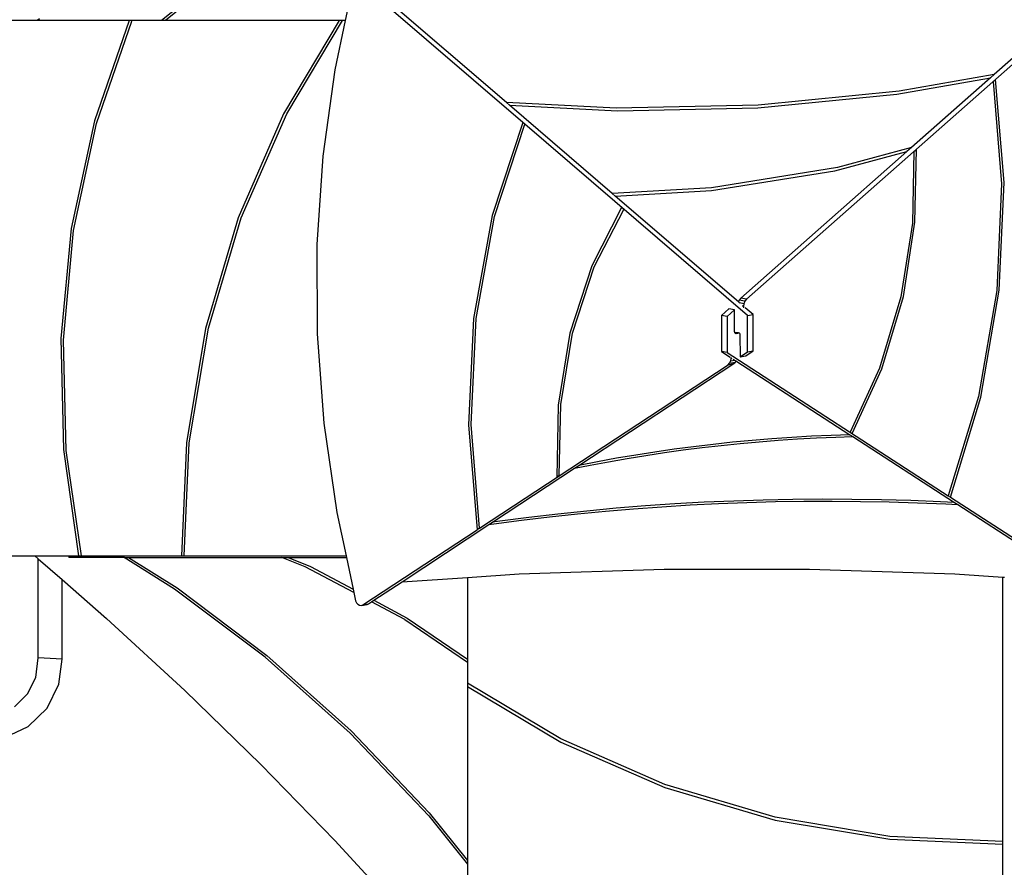
# Model space of a CAD drawing. Units: millimetres. Extents: x -10240 to 385191, y -3372 to 18797.
# Drawn here: x -6980 to -5413, y 6930 to 8279 of the extents above; entities that cross this region are included whole.
import ezdxf

# ---------------------------------------------------------------- set-up
doc = ezdxf.new("R2010")
doc.units = ezdxf.units.MM
doc.layers.add('Toestel 2D', color=7, linetype='Continuous', lineweight=20)
doc.layers.add('VP-EQ', color=7, linetype='Continuous', true_color=0x8a3492, plot=False)

# ---------------------------------------------------------------- blocks, each defined once
blk = doc.blocks.new('1745__')
at = {"layer": 'VP-EQ', "color": 7}
for p, q in [((-625.03, -121.68), (-632.73, -127.87)), ((-624.52, -121.74), (-632.1, -127.87)), ((-602.25, -122.24), (-603.46, -127.87)), ((-575.21, -144.08), (-601.1, -121.81)), ((-481.87, -121.29), (-539.59, -172.24)), ((-577.81, -140.89), (-596.97, -124.41)), ((-486.61, -124.5), (-500.14, -136.44)), ((-652.5, -127.87), (-656.87, -127.87)), ((-652.15, -127.57), (-652.5, -127.87)), ((-637.88, -127.87), (-652.5, -127.87)), ((-637.88, -127.87), (-643.38, -143.8)), ((-643.05, -144.25), (-637.43, -127.95)), ((-637.55, -127.87), (-637.88, -127.87)), ((-637.43, -127.95), (-637.55, -127.87)), ((-632.73, -127.87), (-637.55, -127.87)), ((-632.1, -127.87), (-632.73, -127.87)), ((-604.42, -127.87), (-632.1, -127.87)), ((-604.42, -127.87), (-613.27, -142.71)), ((-612.76, -142.69), (-603.87, -127.87)), ((-603.46, -127.87), (-605.14, -135.68)), ((-603.87, -127.87), (-604.42, -127.87)), ((-603.46, -127.87), (-603.87, -127.87)), ((-605.14, -135.68), (-607.05, -149.46)), ((-515.62, -139.56), (-500.74, -136.97)), ((-500.14, -136.44), (-515.26, -139.11)), ((-500.74, -136.97), (-513.32, -148.07)), ((-500.14, -136.44), (-500.74, -136.97)), ((-500.29, -137.57), (-499.93, -137.25)), ((-500.29, -137.57), (-498.97, -153.83)), ((-498.57, -153.64), (-499.93, -137.25)), ((-515.26, -139.11), (-537.72, -141.32)), ((-560.34, -141.82), (-577.81, -140.89)), ((-577.3, -141.33), (-577.81, -140.89)), ((-537.79, -141.73), (-515.62, -139.56)), ((-577.3, -141.33), (-560.12, -142.22)), ((-560.94, -155.39), (-577.3, -141.33)), ((-537.72, -141.32), (-560.34, -141.82)), ((-560.12, -142.22), (-537.79, -141.73)), ((-643.38, -143.8), (-647.09, -160.94)), ((-613.27, -142.71), (-620.5, -159.29)), ((-620.03, -159.26), (-612.76, -142.69)), ((-575.21, -144.08), (-580.08, -158.91)), ((-574.87, -144.37), (-575.21, -144.08)), ((-646.71, -161.28), (-643.05, -144.25)), ((-579.7, -159.08), (-574.87, -144.37)), ((-539.44, -174.84), (-574.87, -144.37)), ((-514.04, -148.71), (-540.5, -172.07)), ((-525.52, -151.76), (-514.04, -148.71)), ((-513.32, -148.07), (-525.11, -151.26)), ((-513.32, -148.07), (-514.04, -148.71)), ((-512.91, -148.72), (-513.16, -160.13)), ((-512.91, -148.72), (-512.53, -148.38)), ((-512.75, -159.93), (-512.53, -148.38)), ((-607.05, -149.46), (-607.98, -163.51)), ((-525.11, -151.26), (-545.16, -154.49)), ((-545.14, -154.89), (-525.52, -151.76)), ((-545.16, -154.49), (-560.94, -155.39)), ((-560.48, -155.79), (-545.14, -154.89)), ((-498.97, -153.83), (-499.74, -170.85)), ((-499.34, -170.8), (-498.57, -153.64)), ((-560.48, -155.79), (-560.94, -155.39)), ((-540.87, -172.65), (-560.48, -155.79)), ((-559.47, -157.64), (-564.21, -166.9)), ((-563.82, -167.08), (-559.12, -157.93)), ((-559.12, -157.93), (-559.47, -157.64)), ((-620.5, -159.29), (-625.69, -176.86)), ((-625.23, -176.84), (-620.03, -159.26)), ((-580.08, -158.91), (-583.04, -175.27)), ((-582.64, -175.31), (-579.7, -159.08)), ((-647.09, -160.94), (-648.75, -178.5)), ((-648.32, -178.73), (-646.71, -161.28)), ((-513.16, -160.13), (-515.01, -171.86)), ((-514.6, -171.81), (-512.75, -159.93)), ((-607.98, -163.51), (-607.91, -177.71)), ((-564.21, -166.9), (-567.68, -177.61)), ((-567.26, -177.65), (-563.82, -167.08)), ((-499.74, -170.85), (-502.66, -187.73)), ((-502.28, -187.82), (-499.34, -170.8)), ((-540.75, -172.37), (-540.87, -172.65)), ((-540.5, -172.07), (-540.75, -172.37)), ((-539.83, -172.54), (-540.75, -172.37)), ((-539.59, -172.24), (-540.5, -172.07)), ((-539.59, -172.24), (-539.83, -172.54)), ((-515.01, -171.86), (-518.42, -183.19)), ((-518.04, -183.28), (-514.6, -171.81)), ((-542.4, -173.74), (-543.58, -174.79)), ((-541.48, -173.91), (-542.66, -174.95)), ((-541.48, -173.91), (-542.4, -173.74)), ((-541.46, -177.41), (-541.48, -173.91)), ((-540.68, -172.82), (-540.87, -172.65)), ((-540, -172.94), (-540.68, -172.82)), ((-540.66, -172.84), (-540.68, -172.82)), ((-540.06, -173.35), (-540.28, -173.31)), ((-540, -172.94), (-540.06, -173.35)), ((-540.06, -173.35), (-540.06, -173.57)), ((-539.83, -172.54), (-540, -172.94)), ((-538.53, -174.66), (-539.77, -173.59)), ((-583.04, -175.27), (-583.82, -192.24)), ((-583.42, -192.14), (-582.64, -175.31)), ((-543.58, -174.79), (-543.55, -180.56)), ((-542.66, -174.95), (-543.58, -174.79)), ((-542.66, -174.95), (-542.63, -180.73)), ((-539.44, -174.84), (-538.53, -174.66)), ((-539.41, -180.61), (-539.44, -174.84)), ((-538.51, -180.44), (-538.53, -174.66)), ((-625.69, -176.86), (-628.72, -195.09)), ((-628.28, -195.08), (-625.23, -176.84)), ((-648.75, -178.5), (-648.31, -196.16)), ((-607.91, -177.71), (-606.85, -191.97)), ((-567.68, -177.61), (-569.54, -189.07)), ((-569.13, -188.96), (-567.26, -177.65)), ((-541.45, -177.48), (-541.46, -177.41)), ((-541.45, -177.48), (-540.89, -177.54)), ((-541.44, -177.55), (-541.45, -177.48)), ((-541.39, -177.64), (-541.44, -177.55)), ((-541.32, -177.68), (-541.39, -177.64)), ((-541.2, -177.71), (-541.32, -177.68)), ((-541.31, -177.69), (-541.32, -177.68)), ((-541.2, -177.71), (-541.31, -177.69)), ((-540.7, -177.65), (-541.2, -177.71)), ((-540.89, -177.54), (-540.77, -177.58)), ((-540.77, -177.58), (-540.7, -177.65)), ((-540.7, -177.65), (-540.64, -177.75)), ((-540.7, -177.65), (-540.7, -177.65)), ((-540.64, -177.75), (-540.62, -177.89)), ((-540.62, -177.89), (-540.6, -181.39)), ((-647.87, -196.28), (-648.32, -178.73)), ((-543.55, -180.56), (-542.2, -181.43)), ((-542.63, -180.73), (-543.55, -180.56)), ((-542.63, -180.73), (-507.45, -203.5)), ((-542.09, -182.04), (-542.04, -181.64)), ((-542.04, -181.64), (-542.04, -181.48)), ((-542.04, -181.64), (-541.88, -181.61)), ((-541.68, -181.77), (-541.46, -181.91)), ((-540.6, -181.39), (-539.41, -180.61)), ((-540.6, -181.39), (-539.7, -181.22)), ((-539.7, -181.22), (-538.51, -180.44)), ((-539.41, -180.61), (-538.51, -180.44)), ((-582.08, -208.67), (-542.51, -182.65)), ((-566.25, -198.68), (-541.6, -182.47)), ((-542.51, -182.65), (-542.26, -182.4)), ((-542.51, -182.65), (-541.6, -182.47)), ((-542.26, -182.4), (-542.09, -182.04)), ((-542.26, -182.4), (-541.35, -182.23)), ((-542.09, -182.04), (-541.46, -181.91)), ((-541.6, -182.47), (-541.35, -182.23)), ((-541.46, -181.91), (-541.27, -182.04)), ((-541.35, -182.23), (-541.27, -182.04)), ((-541.27, -182.04), (-523.1, -193.8)), ((-518.42, -183.19), (-523.09, -193.37)), ((-522.75, -193.59), (-518.04, -183.28)), ((-502.66, -187.73), (-507.45, -203.5)), ((-507.11, -203.72), (-502.28, -187.82)), ((-569.54, -189.07), (-569.76, -200.56)), ((-569.38, -200.31), (-569.13, -188.96)), ((-606.85, -191.97), (-604.81, -206.17)), ((-583.82, -192.24), (-582.45, -208.91)), ((-582.08, -208.67), (-583.42, -192.14)), ((-532.38, -194.23), (-535.52, -194.45)), ((-529.24, -194.04), (-532.38, -194.23)), ((-531.47, -194.47), (-528.41, -194.3)), ((-526.09, -193.9), (-529.24, -194.04)), ((-528.41, -194.3), (-525.35, -194.17)), ((-523.1, -193.8), (-526.09, -193.9)), ((-525.35, -194.17), (-522.66, -194.09)), ((-523.1, -193.8), (-522.66, -194.09)), ((-523.09, -193.37), (-522.75, -193.59)), ((-522.66, -194.09), (-506.44, -204.58)), ((-628.72, -195.09), (-629.55, -213.07)), ((-629.11, -213.07), (-628.28, -195.08)), ((-547.99, -195.7), (-551.08, -196.11)), ((-549.64, -196.22), (-546.64, -195.84)), ((-544.89, -195.33), (-547.99, -195.7)), ((-546.64, -195.84), (-543.63, -195.5)), ((-541.78, -195), (-544.89, -195.33)), ((-543.63, -195.5), (-540.6, -195.19)), ((-538.65, -194.71), (-541.78, -195)), ((-540.6, -195.19), (-537.56, -194.92)), ((-535.52, -194.45), (-538.65, -194.71)), ((-537.56, -194.92), (-534.52, -194.68)), ((-534.52, -194.68), (-531.47, -194.47)), ((-648.31, -196.16), (-645.91, -213.07)), ((-645.46, -213.07), (-647.87, -196.28)), ((-557.21, -197.03), (-560.25, -197.55)), ((-558.58, -197.57), (-555.61, -197.09)), ((-554.15, -196.55), (-557.21, -197.03)), ((-555.61, -197.09), (-552.64, -196.64)), ((-551.08, -196.11), (-554.15, -196.55)), ((-552.64, -196.64), (-549.64, -196.22)), ((-566.95, -199.14), (-564.45, -198.64)), ((-566.95, -199.14), (-566.25, -198.68)), ((-563.28, -198.1), (-566.25, -198.68)), ((-564.45, -198.64), (-561.52, -198.09)), ((-560.25, -197.55), (-563.28, -198.1)), ((-561.52, -198.09), (-558.58, -197.57)), ((-580, -207.72), (-566.95, -199.14)), ((-569.38, -200.31), (-569.76, -200.56)), ((-507.45, -203.5), (-507.46, -203.51)), ((-507.46, -203.51), (-507.12, -203.73)), ((-507.12, -203.73), (-507.11, -203.72)), ((-507.11, -203.72), (-481.41, -220.35)), ((-555.66, -205.13), (-560.32, -205.51)), ((-557.54, -205.58), (-553.04, -205.25)), ((-550.98, -204.82), (-555.66, -205.13)), ((-553.04, -205.25), (-548.54, -204.97)), ((-546.3, -204.55), (-550.98, -204.82)), ((-548.54, -204.97), (-544.02, -204.75)), ((-541.61, -204.35), (-546.3, -204.55)), ((-544.02, -204.75), (-539.51, -204.57)), ((-536.91, -204.2), (-541.61, -204.35)), ((-539.51, -204.57), (-534.98, -204.45)), ((-532.21, -204.1), (-536.91, -204.2)), ((-534.98, -204.45), (-530.45, -204.38)), ((-527.51, -204.06), (-532.21, -204.1)), ((-530.45, -204.38), (-525.93, -204.36)), ((-522.8, -204.08), (-527.51, -204.06)), ((-525.93, -204.36), (-521.4, -204.4)), ((-518.1, -204.15), (-522.8, -204.08)), ((-521.4, -204.4), (-516.87, -204.48)), ((-513.4, -204.28), (-518.1, -204.15)), ((-516.87, -204.48), (-512.35, -204.62)), ((-508.71, -204.47), (-513.4, -204.28)), ((-512.35, -204.62), (-507.83, -204.81)), ((-506.44, -204.58), (-508.71, -204.47)), ((-507.83, -204.81), (-505.93, -204.91)), ((-506.44, -204.58), (-505.93, -204.91)), ((-505.93, -204.91), (-486.84, -217.26)), ((-604.81, -206.17), (-603.33, -213.07)), ((-575.39, -207.41), (-570.95, -206.88)), ((-569.61, -206.42), (-574.22, -206.96)), ((-570.95, -206.88), (-566.49, -206.4)), ((-564.97, -205.94), (-569.61, -206.42)), ((-566.49, -206.4), (-562.02, -205.96)), ((-560.32, -205.51), (-564.97, -205.94)), ((-562.02, -205.96), (-557.54, -205.58)), ((-594.4, -217.2), (-580.59, -208.11)), ((-580.59, -208.11), (-580, -207.72)), ((-580.59, -208.11), (-579.81, -208)), ((-578.82, -207.56), (-580, -207.72)), ((-579.81, -208), (-575.39, -207.41)), ((-574.22, -206.96), (-578.82, -207.56)), ((-600.64, -220.88), (-582.45, -208.91)), ((-582.08, -208.67), (-582.45, -208.91)), ((-656.87, -213.07), (-652.89, -213.07)), ((-652.89, -213.07), (-652.35, -213.55)), ((-652.89, -213.07), (-647.46, -213.07)), ((-647.46, -213.07), (-647.46, -213.34)), ((-647.46, -213.07), (-645.91, -213.07)), ((-645.91, -213.07), (-645.46, -213.07)), ((-645.46, -213.07), (-629.55, -213.07)), ((-629.55, -213.07), (-629.11, -213.07)), ((-629.11, -213.07), (-603.33, -213.07)), ((-603.33, -213.07), (-603.27, -213.34)), ((-652.35, -229.3), (-652.35, -213.55)), ((-652.35, -213.55), (-648.55, -216.86)), ((-638.65, -213.34), (-647.46, -213.34)), ((-630.63, -218.39), (-638.65, -213.34)), ((-638.65, -213.34), (-637.94, -213.34)), ((-637.94, -213.34), (-630.23, -218.19)), ((-637.94, -213.34), (-613.57, -213.34)), ((-609.85, -214.81), (-613.57, -213.34)), ((-613.57, -213.34), (-612.52, -213.34)), ((-612.52, -213.34), (-608.99, -214.76)), ((-612.52, -213.34), (-603.27, -213.34)), ((-603.27, -213.34), (-602.19, -218.4)), ((-602.07, -218.93), (-609.85, -214.81)), ((-608.99, -214.76), (-602.19, -218.4)), ((-583.98, -216.51), (-575.77, -215.96)), ((-575.77, -215.96), (-552.67, -215.2)), ((-552.67, -215.2), (-529.53, -215.2)), ((-529.53, -215.2), (-506.42, -215.96)), ((-506.42, -215.96), (-498.78, -216.47)), ((-648.55, -229.53), (-648.55, -216.86)), ((-648.55, -216.86), (-641.45, -223.04)), ((-598.9, -220.15), (-594.4, -217.2)), ((-594.4, -217.2), (-583.98, -216.51)), ((-583.98, -216.51), (-583.98, -229.52)), ((-498.78, -216.47), (-498.51, -216.49)), ((-498.78, -258.56), (-498.78, -216.47)), ((-616.2, -229.23), (-630.63, -218.39)), ((-630.23, -218.19), (-615.94, -228.95)), ((-602.19, -218.4), (-602.07, -218.93)), ((-602.07, -218.93), (-601.8, -220.22)), ((-601.8, -220.22), (-601.67, -220.53)), ((-601.67, -220.53), (-601.45, -220.79)), ((-601.45, -220.79), (-601.18, -220.94)), ((-601.18, -220.94), (-600.89, -220.97)), ((-600.89, -220.97), (-599.98, -220.8)), ((-600.89, -220.97), (-600.64, -220.88)), ((-600.64, -220.88), (-599.73, -220.7)), ((-599.98, -220.8), (-599.73, -220.7)), ((-599.73, -220.7), (-599.28, -220.41)), ((-599.28, -220.41), (-598.9, -220.15)), ((-593.99, -223.21), (-599.28, -220.41)), ((-598.9, -220.15), (-593.58, -222.99)), ((-641.45, -223.04), (-629.02, -234.49)), ((-593.99, -223.21), (-583.98, -230)), ((-593.58, -222.99), (-583.98, -229.52)), ((-652.72, -232.42), (-652.35, -229.3)), ((-648.55, -229.53), (-652.35, -229.3)), ((-649.03, -233.52), (-648.55, -229.53)), ((-602.67, -241.31), (-616.2, -229.23)), ((-615.94, -228.95), (-602.51, -240.92)), ((-583.98, -229.52), (-583.98, -230)), ((-583.98, -230), (-583.98, -233.32)), ((-654.02, -235.04), (-652.72, -232.42)), ((-650.9, -237.31), (-649.03, -233.52)), ((-583.98, -233.32), (-583.98, -233.87)), ((-569.16, -242.21), (-583.98, -233.32)), ((-656.11, -237.09), (-654.02, -235.04)), ((-629.02, -234.49), (-616.91, -246.27)), ((-583.98, -233.87), (-569.14, -242.72)), ((-583.98, -233.87), (-583.98, -261.55)), ((-653.92, -240.26), (-650.9, -237.31)), ((-657.64, -241.99), (-653.92, -240.26)), ((-590.17, -254.49), (-602.67, -241.31)), ((-602.51, -240.92), (-590.1, -253.97)), ((-552.59, -249.48), (-569.16, -242.21)), ((-569.14, -242.72), (-552.56, -249.95)), ((-616.91, -246.27), (-605.12, -258.39)), ((-535.01, -254.68), (-552.59, -249.48)), ((-552.56, -249.95), (-534.99, -255.14)), ((-590.17, -254.49), (-583.98, -262.18)), ((-590.1, -253.97), (-583.98, -261.55)), ((-516.77, -257.73), (-535.01, -254.68)), ((-534.99, -255.14), (-516.76, -258.17)), ((-605.12, -258.39), (-593.68, -270.82)), ((-498.78, -258.56), (-516.77, -257.73)), ((-516.76, -258.17), (-498.78, -259)), ((-498.78, -259), (-498.78, -258.56)), ((-498.78, -274.91), (-498.78, -259)), ((-583.98, -261.55), (-583.98, -262.18)), ((-583.98, -262.18), (-583.98, -267.01))]:
    blk.add_line(p, q, dxfattribs=at)
blk = doc.blocks.new('VPL-13-1745-GM')
at = {"layer": 'Toestel 2D', "xscale": 10, "yscale": 10, "zscale": 10}
blk.add_blockref('1745__', (-427.4, 9556.6), dxfattribs=at)

msp = doc.modelspace()

# ---------------------------------------------------------------- block references
msp.add_blockref('VPL-13-1745-GM', (0, 0))

doc.saveas('drawing.dxf')
